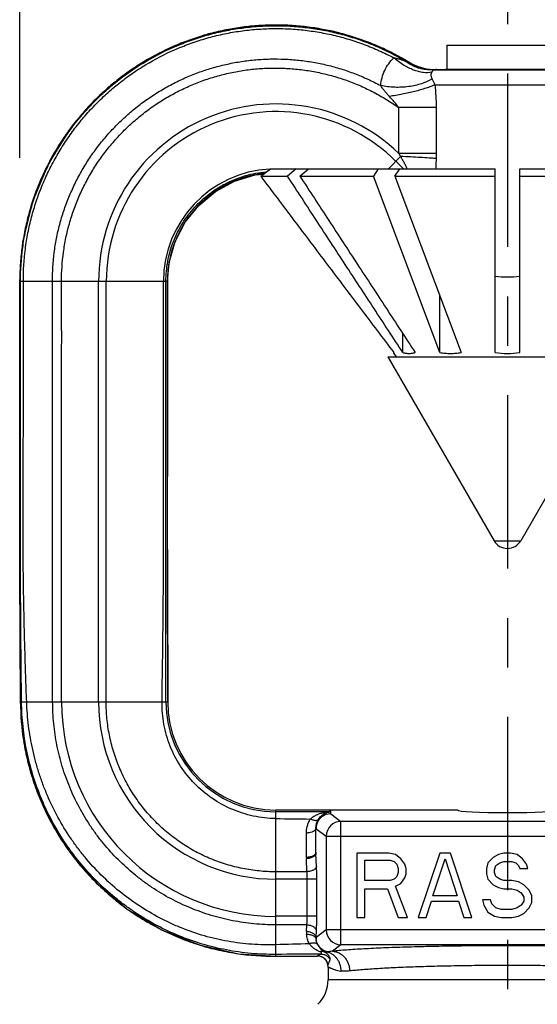
# Model space of a CAD drawing. Units: inches. Extents: x 3.3 to 15.3, y 3.5 to 8.2.
# Drawn here: x 7.7 to 8.8, y 5.2 to 7.1 of the extents above; entities that cross this region are included whole.
import ezdxf

# ---------------------------------------------------------------- set-up
doc = ezdxf.new("R2010")
doc.units = ezdxf.units.IN
doc.header["$LTSCALE"] = 0.935
doc.header["$MEASUREMENT"] = 0
doc.header["$PDMODE"] = 3
doc.header["$PDSIZE"] = 0.3125
doc.linetypes.add('CENTER', pattern=[0.6, 0.375, -0.075, 0.075, -0.075])
doc.layers.get('0').update_dxf_attribs({"linetype": 'CONTINUOUS'})
doc.layers.get('Defpoints').update_dxf_attribs({"linetype": 'CONTINUOUS'})
doc.layers.add('12_COMPONENTS', color=7, linetype='CONTINUOUS')
doc.dimstyles.get("Standard").update_dxf_attribs({"dimtxt": 0.1, "dimasz": 0.1875, "dimexe": 0.1, "dimexo": 0.1, "dimgap": 0.09, "dimtad": 0, "dimtih": 1, "dimtoh": 1, "dimdec": 3, "dimzin": 4, "dimdsep": 46, "dimtxsty": 'Standard', "dimblk": '_FILLED', "dimblk1": '_FILLED', "dimblk2": '_FILLED', "dimcen": 0.09, "dimadec": 3, "dimazin": 1, "dimtol": 1, "dimtp": 0.005, "dimtm": 0.005, "dimtfac": 1, "dimtdec": 3, "dimtofl": 0, "dimtmove": 0, "dimatfit": 3, "dimldrblk": '_FILLED', "dimfxl": 1, "dimtolj": 1, "dimtzin": 4, "dimarcsym": 0})

# ---------------------------------------------------------------- blocks, each defined once
blk = doc.blocks.new('_FILLED')
at = {"color": 0, "linetype": 'ByBlock'}
blk.add_solid([(0, 0), (-1, 0.167), (-1, -0.167)], dxfattribs=at)
blk = doc.blocks.new('*D9')
at = {"color": 0, "lineweight": -2, "transparency": 16777216}
for p, q in [((7.7134, 6.8643), (7.7134, 8.032)), ((9.6883, 6.8658), (9.6883, 8.032)), ((7.8934, 7.932), (8.1027, 7.932)), ((9.5083, 7.932), (9.1827, 7.932))]:
    blk.add_line(p, q, dxfattribs=at)
at = {"layer": 'Defpoints', "color": 0, "transparency": 16777216}
for p in [(9.6883, 7.932), (7.7134, 6.7643), (9.6883, 6.7658)]:
    blk.add_point(p, dxfattribs=at)
at = {"color": 0, "lineweight": -2, "transparency": 16777216, "xscale": 0.18, "yscale": 0.18, "zscale": 0.18, "rotation": 180}
blk.add_blockref('_FILLED', (7.7134, 7.932), dxfattribs=at)
at = {"color": 0, "lineweight": -2, "transparency": 16777216, "xscale": 0.18, "yscale": 0.18, "zscale": 0.18}
blk.add_blockref('_FILLED', (9.6883, 7.932), dxfattribs=at)
at = {"color": 0, "transparency": 16777216, "insert": (8.6427, 7.932), "char_height": 0.15, "attachment_point": 5}
blk.add_mtext('\\A1;2" [50mm]', dxfattribs=at)

msp = doc.modelspace()

# ---------------------------------------------------------------- linework, layer by layer
at = {"linetype": 'CENTER'}
msp.add_line((8.7007, 7.6852), (8.7007, 4.049), dxfattribs=at)
at = {"layer": '12_COMPONENTS', "color": 7, "linetype": 'Continuous'}
for p, q in [((8.5782, 7.0921), (8.5782, 7.044)), ((8.5782, 7.0921), (8.8232, 7.0921)), ((8.495, 7.0592), (8.4991, 7.0574)), ((8.5011, 7.0577), (8.5018, 7.0575)), ((8.549, 7.0422), (8.5557, 7.0428)), ((8.549, 7.0422), (8.8525, 7.0422)), ((8.558, 7.043), (8.559, 7.0431)), ((8.559, 7.0431), (8.5757, 7.044)), ((8.5757, 7.044), (8.8257, 7.044)), ((8.5545, 7.0123), (8.5487, 7.0244)), ((8.5545, 7.0123), (8.847, 7.0123)), ((8.5572, 6.9661), (8.4807, 6.9661)), ((8.4807, 6.8733), (8.4807, 6.9661)), ((8.5572, 6.8733), (8.5572, 6.9661)), ((8.5572, 6.8733), (8.4807, 6.8733)), ((8.4846, 6.8669), (8.4598, 6.8421)), ((8.475, 6.8573), (8.4902, 6.8421)), ((8.2014, 6.827), (8.2214, 6.8421)), ((8.2214, 6.8421), (8.482, 6.8421)), ((8.2731, 6.8421), (8.2558, 6.827)), ((8.2808, 6.827), (8.2981, 6.8421)), ((8.4394, 6.8421), (8.4294, 6.827)), ((8.4727, 6.827), (8.4827, 6.8421)), ((8.4823, 6.8414), (8.482, 6.8421)), ((8.4827, 6.8421), (8.6757, 6.8421)), ((8.6757, 6.4705), (8.6757, 6.8421)), ((8.7257, 6.4705), (8.7257, 6.8421)), ((8.7257, 6.8421), (8.9188, 6.8421)), ((8.1903, 6.8297), (8.2069, 6.8312)), ((8.2014, 6.827), (8.2558, 6.827)), ((8.2808, 6.827), (8.4294, 6.827)), ((8.5641, 6.4705), (8.4294, 6.827)), ((8.4727, 6.827), (8.6757, 6.827)), ((8.4727, 6.827), (8.6074, 6.4705)), ((8.7257, 6.827), (8.9288, 6.827)), ((7.7132, 6.6143), (7.7132, 6.0265)), ((8.0127, 6.6143), (7.7132, 6.6143)), ((7.873, 5.7638), (7.873, 6.6143)), ((7.8884, 5.7638), (7.8885, 6.6143)), ((8.0095, 5.7638), (8.0094, 6.6143)), ((8.0127, 6.0386), (8.0127, 6.6143)), ((8.5641, 6.4705), (8.5641, 6.5849)), ((8.4891, 6.4705), (8.4891, 6.5086)), ((8.4587, 6.4621), (8.6737, 6.0898)), ((8.4587, 6.4621), (8.9427, 6.4621)), ((8.4707, 6.4687), (8.4707, 6.4705)), ((8.4707, 6.4687), (8.4757, 6.4621)), ((8.9427, 6.4621), (8.7278, 6.0898)), ((8.6737, 6.0898), (8.7278, 6.0898)), ((8.013, 5.7638), (8.0127, 6.0386)), ((7.7132, 6.0265), (7.7145, 5.7638)), ((7.7137, 5.9279), (7.7141, 5.8426)), ((7.7141, 5.8426), (7.7146, 5.7638)), ((7.7146, 5.7638), (7.7145, 5.7638)), ((7.7146, 5.7638), (8.013, 5.7638)), ((8.2318, 5.2492), (8.2318, 5.5451)), ((8.2318, 5.5451), (8.5997, 5.5451)), ((8.3398, 5.5417), (8.2318, 5.5417)), ((8.3398, 5.5417), (8.3407, 5.5419)), ((8.3432, 5.5374), (8.3432, 5.5451)), ((8.3432, 5.5374), (8.3637, 5.522)), ((8.3637, 5.2726), (8.3637, 5.522)), ((9.0378, 5.522), (8.3637, 5.522)), ((8.2938, 5.4491), (8.2938, 5.4984)), ((8.3132, 5.5089), (8.3135, 5.5132)), ((8.3132, 5.5075), (8.3338, 5.4921)), ((8.3132, 5.4571), (8.3132, 5.5074)), ((8.3338, 5.4921), (8.3338, 5.3025)), ((8.3338, 5.4921), (9.0677, 5.4921)), ((8.4607, 5.4576), (8.3957, 5.4576)), ((8.3957, 5.4576), (8.3957, 5.3276)), ((8.4743, 5.4548), (8.4607, 5.4576)), ((8.5637, 5.4576), (8.5203, 5.3276)), ((8.5853, 5.4576), (8.5637, 5.4576)), ((8.6287, 5.3276), (8.5853, 5.4576)), ((8.6937, 5.4576), (8.6828, 5.4548)), ((8.7072, 5.4576), (8.6937, 5.4576)), ((8.7207, 5.4548), (8.7072, 5.4576)), ((8.2949, 5.4201), (8.2938, 5.4466)), ((8.3143, 5.4307), (8.3132, 5.4571)), ((8.412, 5.4437), (8.4635, 5.4437)), ((8.412, 5.4022), (8.412, 5.4437)), ((8.4635, 5.4437), (8.4716, 5.441)), ((8.4716, 5.441), (8.477, 5.4354)), ((8.4851, 5.4465), (8.4743, 5.4548)), ((8.4932, 5.4354), (8.4851, 5.4465)), ((8.5501, 5.3718), (8.5745, 5.4465)), ((8.5745, 5.4465), (8.5989, 5.3718)), ((8.6612, 5.4382), (8.6585, 5.4271)), ((8.672, 5.4493), (8.6612, 5.4382)), ((8.6828, 5.4548), (8.672, 5.4493)), ((8.6774, 5.4327), (8.6855, 5.4382)), ((8.6855, 5.4382), (8.6937, 5.441)), ((8.6937, 5.441), (8.7099, 5.441)), ((8.7099, 5.441), (8.718, 5.4382)), ((8.718, 5.4382), (8.7235, 5.4327)), ((8.7316, 5.4465), (8.7207, 5.4548)), ((8.7397, 5.4354), (8.7316, 5.4465)), ((8.2949, 5.4201), (8.2318, 5.4201)), ((8.477, 5.4354), (8.4797, 5.4271)), ((8.4797, 5.4188), (8.477, 5.4105)), ((8.4797, 5.4271), (8.4797, 5.4188)), ((8.496, 5.4271), (8.4932, 5.4354)), ((8.496, 5.4161), (8.496, 5.4271)), ((8.6585, 5.4271), (8.6585, 5.4161)), ((8.6747, 5.4244), (8.6774, 5.4327)), ((8.6747, 5.4188), (8.6747, 5.4244)), ((8.6774, 5.4105), (8.6747, 5.4188)), ((8.7235, 5.4327), (8.7262, 5.4271)), ((8.7262, 5.4271), (8.7424, 5.4271)), ((8.7424, 5.4271), (8.7397, 5.4354)), ((8.2956, 5.405), (8.2318, 5.4051)), ((8.2956, 5.3301), (8.2956, 5.405)), ((8.3148, 5.4049), (8.2956, 5.4049)), ((8.3148, 5.3303), (8.3148, 5.4049)), ((8.4635, 5.4022), (8.412, 5.4022)), ((8.4716, 5.405), (8.4635, 5.4022)), ((8.477, 5.4105), (8.4716, 5.405)), ((8.4851, 5.3967), (8.4932, 5.4078)), ((8.4932, 5.4078), (8.496, 5.4161)), ((8.6585, 5.4161), (8.6612, 5.405)), ((8.6612, 5.405), (8.672, 5.3939)), ((8.6855, 5.405), (8.6774, 5.4105)), ((8.6937, 5.4022), (8.6855, 5.405)), ((8.7099, 5.4022), (8.6937, 5.4022)), ((8.7235, 5.3995), (8.7099, 5.4022)), ((8.7343, 5.3939), (8.7235, 5.3995)), ((8.412, 5.3856), (8.458, 5.3856)), ((8.412, 5.3276), (8.412, 5.3856)), ((8.458, 5.3856), (8.4797, 5.3276)), ((8.4743, 5.3912), (8.4851, 5.3967)), ((8.4987, 5.3276), (8.4743, 5.3912)), ((8.672, 5.3939), (8.6828, 5.3884)), ((8.6828, 5.3884), (8.6937, 5.3856)), ((8.6937, 5.3856), (8.7099, 5.3856)), ((8.7099, 5.3856), (8.7207, 5.3829)), ((8.7207, 5.3829), (8.7289, 5.3773)), ((8.7451, 5.3829), (8.7343, 5.3939)), ((8.7505, 5.3718), (8.7451, 5.3829)), ((8.5366, 5.3276), (8.5474, 5.3607)), ((8.5474, 5.3607), (8.6016, 5.3607)), ((8.5989, 5.3718), (8.5501, 5.3718)), ((8.6016, 5.3607), (8.6124, 5.3276)), ((8.6666, 5.3635), (8.6503, 5.3635)), ((8.6503, 5.3635), (8.653, 5.3524)), ((8.6693, 5.3552), (8.6666, 5.3635)), ((8.7289, 5.3773), (8.7343, 5.369)), ((8.7343, 5.3607), (8.7289, 5.3524)), ((8.7343, 5.369), (8.7343, 5.3607)), ((8.7451, 5.3469), (8.7505, 5.358)), ((8.7505, 5.358), (8.7505, 5.3718)), ((8.653, 5.3524), (8.6612, 5.3386)), ((8.6612, 5.3386), (8.6747, 5.3303)), ((8.6774, 5.3469), (8.6693, 5.3552)), ((8.6882, 5.3441), (8.6774, 5.3469)), ((8.7099, 5.3441), (8.6882, 5.3441)), ((8.7207, 5.3469), (8.7099, 5.3441)), ((8.7289, 5.3524), (8.7207, 5.3469)), ((8.7343, 5.3358), (8.7451, 5.3469)), ((8.2956, 5.3301), (8.2318, 5.3301)), ((8.3148, 5.3303), (8.2956, 5.3303)), ((8.3957, 5.3276), (8.412, 5.3276)), ((8.4797, 5.3276), (8.4987, 5.3276)), ((8.5203, 5.3276), (8.5366, 5.3276)), ((8.6124, 5.3276), (8.6287, 5.3276)), ((8.6747, 5.3303), (8.6882, 5.3276)), ((8.6882, 5.3276), (8.7099, 5.3276)), ((8.7099, 5.3276), (8.7235, 5.3303)), ((8.7235, 5.3303), (8.7343, 5.3358)), ((8.2947, 5.3128), (8.2318, 5.3127)), ((8.294, 5.2994), (8.2946, 5.3128)), ((8.3338, 5.3025), (8.3135, 5.2873)), ((8.3135, 5.2873), (8.3141, 5.3006)), ((9.0677, 5.3025), (8.3338, 5.3025)), ((8.3134, 5.2842), (8.3135, 5.2834)), ((8.3301, 5.2582), (8.3359, 5.2581)), ((8.3637, 5.2726), (8.3463, 5.2595)), ((9.0378, 5.2726), (8.3637, 5.2726)), ((8.2318, 5.2492), (8.3165, 5.2497)), ((8.2318, 5.2491), (8.3165, 5.2496)), ((8.2318, 5.2492), (8.2318, 5.2491)), ((8.3165, 5.2497), (8.3169, 5.2505)), ((8.3249, 5.2479), (8.3255, 5.2477)), ((8.3377, 5.2263), (8.3377, 5.2015)), ((9.0637, 5.2015), (8.3377, 5.2015))]:
    msp.add_line(p, q, dxfattribs=at)
for points in [[(8.5018, 7.0575), (8.4305, 7.0937), (8.3492, 7.1197), (8.2648, 7.1321), (8.1796, 7.1305), (8.0957, 7.1149), (8.0155, 7.0858), (7.9411, 7.0438), (7.8746, 6.9903), (7.8177, 6.9266), (7.7721, 6.8545), (7.739, 6.7761), (7.7192, 6.6936), (7.7132, 6.6143)], [(8.0127, 6.6143), (8.0161, 6.6529), (8.0281, 6.6951), (8.0483, 6.734), (8.0758, 6.7682), (8.1095, 6.7963), (8.1482, 6.817), (8.1903, 6.8297)], [(7.7145, 5.7638), (7.7208, 5.6867), (7.74, 5.6063), (7.7716, 5.5301), (7.8147, 5.4599), (7.8684, 5.3977), (7.931, 5.3448), (8.0011, 5.3026), (8.0768, 5.2722), (8.156, 5.2543), (8.2318, 5.2491)]]:
    msp.add_lwpolyline(points, dxfattribs=at)
for centre, radius, start, end in [((8.2322, 6.6144), 0.5185, 58.76, 61.0635), ((8.5098, 7.0061), 0.0524, 99.5403, 101.7385), ((8.5508, 7.1411), 0.0984, 238.3203, 272.841), ((8.5529, 7.1412), 0.0983, 238.1594, 238.5522), ((8.553, 7.1411), 0.0982, 238.5056, 272.9223), ((8.5537, 7.143), 0.1, 238.6854, 273.0014), ((8.5635, 6.9748), 0.0685, 94.6337, 96.5561), ((8.2321, 6.6143), 0.359, 46.1645, 180.0008), ((8.2321, 6.6143), 0.3435, 45.0001, 180.0008), ((8.1668, 6.6747), 0.3714, 31.1655, 32.3217), ((8.1091, 6.8732), 0.4481, 358.6638, 0.0067), ((8.232, 6.6143), 0.2277, 93.0854, 180.0004), ((8.2321, 6.6143), 0.2197, 98.1725, 112.2883), ((8.2321, 6.6141), 0.2198, 96.343, 98.1682), ((8.2321, 6.614), 0.228, 92.6877, 93.1091), ((8.2321, 6.6143), 0.2197, 113.2841, 123.3873), ((8.232, 6.6144), 0.2195, 112.293, 113.2856), ((8.232, 6.6144), 0.2196, 125.0577, 134.7111), ((8.2321, 6.6142), 0.2198, 123.3909, 125.0602), ((8.232, 6.6144), 0.2196, 135.9422, 180.0046), ((8.2322, 6.6142), 0.2198, 134.7095, 135.946), ((8.2247, 6.6156), 0.5113, 179.1841, 180.1415), ((8.7007, 6.798), 0.1747, 261.7747, 278.2253), ((8.7007, 6.6434), 0.1747, 261.7747, 278.2253), ((8.7007, 6.1054), 0.0312, 210, 330), ((8.2385, 5.7675), 0.5238, 180.3994, 189.182), ((8.2319, 5.7638), 0.4338, 180.0031, 269.9917), ((8.2318, 5.7638), 0.3587, 179.9998, 270.0005), ((8.2317, 5.7639), 0.2222, 180.0189, 270.016), ((8.2318, 5.7638), 0.2188, 180, 270), ((8.6503, 34.3488), 28.8241, 269.16814, 269.30809), ((8.3639, 5.492), 0.0301, 90.2853, 179.7843), ((8.3419, 5.5075), 0.0286, 177.2774, 179.996), ((8.3563, 5.4491), 0.0625, 179.9616, 182.2794), ((8.3483, 5.2968), 0.0544, 177.3134, 183.1833), ((8.3639, 5.3026), 0.0301, 180.2157, 269.7146), ((8.3469, 5.2845), 0.0335, 175.1678, 180.4154), ((8.6523, -7.2327), 12.5122, 91.61476, 91.92612), ((8.3476, 5.2879), 0.0345, 206.8251, 239.5043), ((8.2285, 5.7585), 0.5093, 261.2838, 270.3665), ((8.6296, -33.8547), 39.1097, 90.44864, 90.58282), ((8.3166, 5.2285), 0.0211, 69.5026, 90.2387), ((8.3167, 5.2289), 0.0208, 68.1836, 69.4362), ((8.3167, 5.2288), 0.0208, 66.7117, 69.4627), ((8.3166, 5.2286), 0.0211, 53.6332, 68.1556), ((8.3166, 5.2286), 0.021, 6.9585, 65.0836), ((8.3167, 5.2287), 0.021, 6.7671, 53.6366), ((8.2976, 5.2263), 0.0402, 0.0032, 6.9494), ((8.2677, 5.2015), 0.07, 315, 0)]:
    msp.add_arc(centre, radius, start, end, dxfattribs=at)
msp.add_ellipse((8.7007, 5.5451), major_axis=(0.101, 0), ratio=0.052408, start_param=3.141593, end_param=6.283185, dxfattribs=at)
for points, knots in [([(8.4831, 7.0682), (8.4733, 7.0736), (8.4535, 7.0837), (8.4229, 7.097), (8.3914, 7.1082), (8.3486, 7.1205), (8.3047, 7.1287), (8.2604, 7.1325), (8.227, 7.1333), (8.1936, 7.1319), (8.1604, 7.1284), (8.1275, 7.1227), (8.095, 7.1149), (8.0631, 7.105), (8.0215, 7.0892), (7.9815, 7.0694), (7.9438, 7.0458), (7.9166, 7.0264), (7.8907, 7.0052), (7.8663, 6.9825), (7.8434, 6.9582), (7.822, 6.9325), (7.8024, 6.9055), (7.7845, 6.8772), (7.7685, 6.8479), (7.7544, 6.8177), (7.7423, 6.7865), (7.7323, 6.7547), (7.7243, 6.7223), (7.7184, 6.6894), (7.7147, 6.6562), (7.7136, 6.634), (7.7135, 6.6229)], [0, 0, 0, 0, 0.03125, 0.062504, 0.093755, 0.125005, 0.187481, 0.218735, 0.24999, 0.281244, 0.312499, 0.343753, 0.375008, 0.406262, 0.437517, 0.499994, 0.531248, 0.562503, 0.593757, 0.625011, 0.656266, 0.68752, 0.718774, 0.750028, 0.781281, 0.812533, 0.843784, 0.875032, 0.906277, 0.93752, 0.968763, 1, 1, 1, 1]), ([(7.715, 6.6143), (7.7149, 6.6371), (7.7172, 6.6713), (7.7246, 6.7162), (7.7325, 6.7495), (7.7425, 6.7821), (7.7546, 6.8141), (7.7689, 6.8451), (7.7852, 6.8752), (7.8034, 6.9041), (7.8234, 6.9318), (7.8453, 6.9581), (7.8688, 6.9828), (7.8939, 7.006), (7.9293, 7.0346), (7.9771, 7.0659), (8.0285, 7.0907), (8.0713, 7.1063), (8.1041, 7.1159), (8.1375, 7.1232), (8.1712, 7.1284), (8.2053, 7.1313), (8.2395, 7.1319), (8.2736, 7.1303), (8.3075, 7.1264), (8.3412, 7.1204), (8.3743, 7.1121), (8.4068, 7.1016), (8.4386, 7.089), (8.4695, 7.0743), (8.4894, 7.0632), (8.4991, 7.0574)], [0, 0, 0, 0, 0.062471, 0.093731, 0.124983, 0.156235, 0.187488, 0.218743, 0.249996, 0.28125, 0.312503, 0.343756, 0.37501, 0.406263, 0.437517, 0.49999, 0.562464, 0.593718, 0.624972, 0.656227, 0.687481, 0.718735, 0.749988, 0.781241, 0.812495, 0.843748, 0.874998, 0.906248, 0.937502, 0.96876, 1, 1, 1, 1]), ([(7.7207, 6.6143), (7.7206, 6.6362), (7.7227, 6.6691), (7.7297, 6.7124), (7.737, 6.7445), (7.7464, 6.776), (7.7578, 6.8068), (7.7712, 6.8369), (7.7865, 6.866), (7.8036, 6.8941), (7.8225, 6.921), (7.843, 6.9467), (7.8652, 6.971), (7.8888, 6.9939), (7.9139, 7.0151), (7.9403, 7.0348), (7.9771, 7.0586), (8.0161, 7.0789), (8.0568, 7.0952), (8.088, 7.1055), (8.1198, 7.1138), (8.1522, 7.1199), (8.1848, 7.124), (8.2176, 7.126), (8.2505, 7.1259), (8.2833, 7.1237), (8.3159, 7.1193), (8.3482, 7.1129), (8.3799, 7.1044), (8.4111, 7.0939), (8.4415, 7.0814), (8.4612, 7.0718), (8.4709, 7.0667)], [0, 0, 0, 0, 0.06247, 0.093728, 0.12498, 0.15623, 0.187482, 0.218735, 0.249987, 0.28124, 0.312492, 0.343744, 0.374996, 0.406248, 0.4375, 0.468752, 0.500005, 0.562478, 0.593731, 0.624983, 0.656236, 0.687489, 0.718742, 0.749994, 0.781246, 0.812499, 0.843751, 0.875, 0.906249, 0.937503, 0.96876, 1, 1, 1, 1]), ([(7.7796, 6.6143), (7.7795, 6.6337), (7.7813, 6.6628), (7.7875, 6.7011), (7.794, 6.7295), (7.8023, 6.7573), (7.8125, 6.7846), (7.8244, 6.8111), (7.838, 6.8369), (7.8532, 6.8616), (7.87, 6.8854), (7.8883, 6.908), (7.908, 6.9294), (7.929, 6.9495), (7.9513, 6.9682), (7.9748, 6.9854), (7.9993, 7.0011), (8.0248, 7.0152), (8.0511, 7.0276), (8.0781, 7.0383), (8.1058, 7.0472), (8.134, 7.0543), (8.1626, 7.0596), (8.1915, 7.063), (8.2206, 7.0646), (8.2497, 7.0643), (8.2787, 7.0621), (8.3075, 7.0581), (8.336, 7.0522), (8.364, 7.0445), (8.3915, 7.035), (8.4183, 7.0237), (8.4357, 7.015), (8.4442, 7.0104)], [0, 0, 0, 0, 0.062464, 0.093724, 0.124975, 0.156224, 0.187475, 0.218727, 0.249978, 0.281229, 0.31248, 0.343731, 0.374983, 0.406234, 0.437485, 0.468737, 0.499988, 0.53124, 0.562492, 0.593744, 0.624996, 0.656248, 0.6875, 0.718752, 0.750004, 0.781255, 0.812507, 0.843757, 0.875005, 0.906253, 0.937508, 0.968764, 1, 1, 1, 1]), ([(8.4442, 7.0104), (8.4448, 7.0158), (8.4466, 7.0263), (8.452, 7.0413), (8.46, 7.0551), (8.4671, 7.0631), (8.4709, 7.0667)], [0, 0, 0, 0, 0.252525, 0.501303, 0.74938, 1, 1, 1, 1]), ([(8.5478, 7.0374), (8.5421, 7.0362), (8.5345, 7.0362), (8.5255, 7.0376), (8.5189, 7.0391), (8.5105, 7.0418), (8.5004, 7.0463), (8.4903, 7.052), (8.4804, 7.0588), (8.474, 7.064), (8.4709, 7.0667)], [0, 0, 0, 0, 0.206629, 0.263192, 0.321704, 0.444458, 0.57459, 0.711364, 0.853721, 1, 1, 1, 1]), ([(8.4709, 7.0667), (8.472, 7.0666), (8.4741, 7.0662), (8.4772, 7.0655), (8.4803, 7.0647), (8.4843, 7.0635), (8.4893, 7.0617), (8.4931, 7.0601), (8.495, 7.0592)], [0, 0, 0, 0, 0.126451, 0.252529, 0.378227, 0.503586, 0.753117, 1, 1, 1, 1]), ([(8.549, 7.0422), (8.5443, 7.042), (8.5371, 7.0423), (8.5278, 7.044), (8.5208, 7.0459), (8.514, 7.0483), (8.5052, 7.0524), (8.4989, 7.0563), (8.495, 7.0592)], [0, 0, 0, 0, 0.246122, 0.369943, 0.494295, 0.619385, 0.7454, 1, 1, 1, 1]), ([(7.798, 6.6143), (7.798, 6.634), (7.7999, 6.6636), (7.8066, 6.7025), (7.8136, 6.7312), (7.8226, 6.7594), (7.8335, 6.7868), (7.8462, 6.8135), (7.8608, 6.8392), (7.8771, 6.8639), (7.8951, 6.8874), (7.9146, 6.9096), (7.9355, 6.9305), (7.9579, 6.9498), (7.9815, 6.9676), (8.0063, 6.9838), (8.0321, 6.9982), (8.0588, 7.0108), (8.0863, 7.0216), (8.1146, 7.0305), (8.1433, 7.0374), (8.1724, 7.0424), (8.2019, 7.0453), (8.2314, 7.0463), (8.261, 7.0452), (8.2904, 7.0421), (8.3195, 7.037), (8.3482, 7.0299), (8.3764, 7.0209), (8.4038, 7.01), (8.4305, 6.9972), (8.4562, 6.9826), (8.4727, 6.9718), (8.4807, 6.9661)], [0, 0, 0, 0, 0.062461, 0.093722, 0.124974, 0.156223, 0.187473, 0.218726, 0.249978, 0.281229, 0.312481, 0.343733, 0.374984, 0.406236, 0.437488, 0.46874, 0.499993, 0.531245, 0.562497, 0.59375, 0.625003, 0.656255, 0.687508, 0.718759, 0.750011, 0.781262, 0.812514, 0.843764, 0.875011, 0.906258, 0.937511, 0.968766, 1, 1, 1, 1]), ([(8.5487, 7.0244), (8.5481, 7.0254), (8.5473, 7.0271), (8.5467, 7.0294), (8.5464, 7.0311), (8.5463, 7.0328), (8.5465, 7.0344), (8.547, 7.0359), (8.5475, 7.0369), (8.5478, 7.0374)], [0, 0, 0, 0, 0.271443, 0.399414, 0.52281, 0.642625, 0.760427, 0.878437, 1, 1, 1, 1]), ([(8.5478, 7.0374), (8.548, 7.0377), (8.5484, 7.0382), (8.5489, 7.0391), (8.5494, 7.0399), (8.5497, 7.0405), (8.5498, 7.0409), (8.5499, 7.0412), (8.5499, 7.0415), (8.5499, 7.0417), (8.5497, 7.0419), (8.5496, 7.042), (8.5493, 7.0422), (8.5491, 7.0422), (8.549, 7.0422)], [0, 0, 0, 0, 0.179397, 0.327304, 0.544509, 0.622903, 0.685672, 0.73569, 0.775715, 0.835962, 0.86155, 0.886632, 0.940051, 1, 1, 1, 1]), ([(8.5487, 7.0244), (8.5454, 7.0223), (8.5384, 7.0185), (8.5268, 7.014), (8.5142, 7.0105), (8.5008, 7.0081), (8.4868, 7.0069), (8.4725, 7.0068), (8.4582, 7.008), (8.4489, 7.0095), (8.4442, 7.0104)], [0, 0, 0, 0, 0.107432, 0.222666, 0.344477, 0.471539, 0.602371, 0.735326, 0.868603, 1, 1, 1, 1]), ([(8.5545, 7.0123), (8.5531, 7.0116), (8.5502, 7.0104), (8.5441, 7.008), (8.5357, 7.005), (8.5248, 7.0016), (8.5131, 6.9984), (8.5007, 6.9955), (8.4879, 6.9928), (8.4749, 6.9905), (8.4662, 6.9892), (8.4619, 6.9886)], [0, 0, 0, 0, 0.047258, 0.097697, 0.207186, 0.326581, 0.453918, 0.58717, 0.724187, 0.862686, 1, 1, 1, 1]), ([(8.5572, 6.9661), (8.5572, 6.9738), (8.5567, 6.9892), (8.5554, 7.0046), (8.5545, 7.0123)], [0, 0, 0, 0, 0.501272, 1, 1, 1, 1]), ([(8.4619, 6.9886), (8.461, 6.9895), (8.4594, 6.9912), (8.4571, 6.9939), (8.4547, 6.9965), (8.4524, 6.9993), (8.4506, 7.0015), (8.4492, 7.0034), (8.4478, 7.0053), (8.4461, 7.0076), (8.4449, 7.0095), (8.4442, 7.0104)], [0, 0, 0, 0, 0.127006, 0.253813, 0.380367, 0.506522, 0.63192, 0.694231, 0.756233, 0.879093, 1, 1, 1, 1]), ([(8.4807, 6.9661), (8.4778, 6.97), (8.4717, 6.9777), (8.4652, 6.985), (8.4619, 6.9886)], [0, 0, 0, 0, 0.500371, 1, 1, 1, 1]), ([(8.5571, 6.8628), (8.5547, 6.863), (8.5498, 6.8634), (8.539, 6.8642), (8.524, 6.8651), (8.5048, 6.8661), (8.4915, 6.8667), (8.4846, 6.8669)], [0, 0, 0, 0, 0.097695, 0.205885, 0.448365, 0.71701, 1, 1, 1, 1]), ([(8.4981, 6.8421), (8.4971, 6.8442), (8.495, 6.8484), (8.4917, 6.8547), (8.4882, 6.8608), (8.4858, 6.8649), (8.4846, 6.8669)], [0, 0, 0, 0, 0.249244, 0.499225, 0.749561, 1, 1, 1, 1]), ([(8.5561, 6.842), (8.5562, 6.8438), (8.5567, 6.8507), (8.557, 6.8576), (8.5571, 6.8628)], [0, 0, 0, 0, 0.249622, 1, 1, 1, 1]), ([(8.0094, 6.6143), (8.0094, 6.628), (8.0113, 6.6487), (8.0176, 6.6754), (8.0242, 6.695), (8.0325, 6.7138), (8.0426, 6.7318), (8.0542, 6.7488), (8.0674, 6.7647), (8.082, 6.7792), (8.0979, 6.7924), (8.1121, 6.8021), (8.1239, 6.809), (8.1361, 6.8154), (8.1518, 6.8223), (8.1714, 6.8288), (8.1914, 6.8335), (8.205, 6.8354), (8.2119, 6.836)], [0, 0, 0, 0, 0.124877, 0.187397, 0.249897, 0.3124, 0.374909, 0.437418, 0.499925, 0.562432, 0.62494, 0.687447, 0.718709, 0.749971, 0.812478, 0.874985, 0.937493, 1, 1, 1, 1]), ([(8.2014, 6.827), (8.2238, 6.7973), (8.2687, 6.7378), (8.3247, 6.6635), (8.3696, 6.6041), (8.4145, 6.5447), (8.4483, 6.5002), (8.4707, 6.4705)], [0, 0, 0, 0, 0.25, 0.5, 0.625, 0.75, 1, 1, 1, 1]), ([(8.4891, 6.4705), (8.4696, 6.5002), (8.4307, 6.5595), (8.3723, 6.6487), (8.314, 6.7378), (8.2752, 6.7973), (8.2558, 6.827)], [0, 0, 0, 0, 0.249971, 0.499968, 0.74998, 1, 1, 1, 1]), ([(8.2808, 6.827), (8.3002, 6.7973), (8.339, 6.7378), (8.3973, 6.6487), (8.4557, 6.5595), (8.4946, 6.5002), (8.5141, 6.4705)], [0, 0, 0, 0, 0.25002, 0.500032, 0.750029, 1, 1, 1, 1]), ([(7.7134, 6.6143), (7.7136, 6.5571), (7.7136, 6.4713), (7.7135, 6.3569), (7.7134, 6.2711), (7.7133, 6.1853), (7.7133, 6.0995), (7.7134, 6.0137), (7.7136, 5.9565), (7.7137, 5.9279)], [0, 0, 0, 0, 0.25, 0.375001, 0.500001, 0.625001, 0.750001, 0.875001, 1, 1, 1, 1]), ([(7.7149, 6.0385), (7.7148, 6.0865), (7.7147, 6.1824), (7.715, 6.3264), (7.7151, 6.4703), (7.7151, 6.5663), (7.715, 6.6143)], [0, 0, 0, 0, 0.250069, 0.49998, 0.749878, 1, 1, 1, 1]), ([(7.7274, 5.7638), (7.7267, 5.7814), (7.7255, 5.8168), (7.7238, 5.8699), (7.7224, 5.9231), (7.7215, 5.9675), (7.7209, 6.003), (7.7205, 6.0385), (7.7201, 6.0828), (7.72, 6.136), (7.7201, 6.1892), (7.7204, 6.2423), (7.7206, 6.2866), (7.7207, 6.322), (7.7208, 6.3574), (7.7209, 6.4016), (7.7209, 6.4548), (7.7209, 6.5257), (7.7208, 6.5789), (7.7207, 6.6143)], [0, 0, 0, 0, 0.062261, 0.124723, 0.187312, 0.249959, 0.281283, 0.312594, 0.375169, 0.437692, 0.500175, 0.56263, 0.625068, 0.656284, 0.687499, 0.749937, 0.812393, 0.87488, 1, 1, 1, 1]), ([(7.78, 5.7638), (7.7799, 5.7992), (7.7798, 5.87), (7.7796, 5.9764), (7.7795, 6.0828), (7.7795, 6.1714), (7.7795, 6.2423), (7.7795, 6.2954), (7.7796, 6.3485), (7.7798, 6.4194), (7.7799, 6.508), (7.7797, 6.5789), (7.7796, 6.6143)], [0, 0, 0, 0, 0.124814, 0.249935, 0.375058, 0.50007, 0.562548, 0.625015, 0.687478, 0.749942, 0.874914, 1, 1, 1, 1]), ([(7.7981, 5.7638), (7.7981, 5.7992), (7.7981, 5.87), (7.7981, 5.9586), (7.798, 6.0296), (7.798, 6.1005), (7.798, 6.1714), (7.798, 6.2423), (7.798, 6.2954), (7.7981, 6.3485), (7.7982, 6.4194), (7.7983, 6.508), (7.7982, 6.5789), (7.798, 6.6143)], [0, 0, 0, 0, 0.124819, 0.249936, 0.312511, 0.375056, 0.500068, 0.562547, 0.625015, 0.687478, 0.749943, 0.874915, 1, 1, 1, 1]), ([(8.0015, 5.7638), (8.002, 5.7992), (8.0028, 5.8523), (8.0036, 5.9231), (8.0041, 5.9764), (8.0044, 6.0296), (8.0045, 6.0828), (8.0046, 6.136), (8.0045, 6.1891), (8.0044, 6.2423), (8.0043, 6.2954), (8.0043, 6.3485), (8.0043, 6.4017), (8.0043, 6.4548), (8.0043, 6.5257), (8.0043, 6.5789), (8.0043, 6.6143)], [0, 0, 0, 0, 0.124778, 0.187334, 0.249934, 0.312527, 0.37508, 0.437597, 0.500087, 0.56256, 0.625023, 0.687486, 0.749956, 0.812438, 0.874936, 1, 1, 1, 1]), ([(8.0124, 6.6143), (8.0124, 6.5789), (8.0125, 6.508), (8.0125, 6.4194), (8.0125, 6.3485), (8.0124, 6.2954), (8.0123, 6.2422), (8.0121, 6.1891), (8.012, 6.1448), (8.0121, 6.1093), (8.0122, 6.0739), (8.0123, 6.0385), (8.0125, 6.003), (8.0127, 5.9676), (8.0128, 5.9233), (8.0129, 5.8701), (8.013, 5.817), (8.013, 5.7815), (8.013, 5.7638)], [0, 0, 0, 0, 0.125, 0.25, 0.312501, 0.375001, 0.437501, 0.500001, 0.562501, 0.593751, 0.625001, 0.687501, 0.718751, 0.75, 0.8125, 0.875, 0.9375, 1, 1, 1, 1]), ([(8.4891, 6.4705), (8.4911, 6.4699), (8.4942, 6.4692), (8.4984, 6.4688), (8.5016, 6.4687), (8.5047, 6.4688), (8.5089, 6.4692), (8.512, 6.4699), (8.5141, 6.4705)], [0, 0, 0, 0, 0.251787, 0.37614, 0.5, 0.62386, 0.748213, 1, 1, 1, 1]), ([(8.5641, 6.4705), (8.5677, 6.4699), (8.5749, 6.469), (8.5857, 6.4685), (8.5966, 6.469), (8.6038, 6.4699), (8.6074, 6.4705)], [0, 0, 0, 0, 0.250204, 0.5, 0.749796, 1, 1, 1, 1]), ([(7.717, 5.7638), (7.7165, 5.8095), (7.7158, 5.8782), (7.7152, 5.9697), (7.715, 6.0156), (7.7149, 6.0385)], [0, 0, 0, 0, 0.499575, 0.749783, 1, 1, 1, 1]), ([(8.2318, 5.253), (8.2151, 5.2528), (8.1899, 5.2538), (8.1566, 5.2577), (8.1235, 5.2632), (8.0827, 5.2732), (8.0431, 5.2872), (8.0124, 5.3007), (7.9823, 5.3157), (7.9534, 5.333), (7.9259, 5.3523), (7.8994, 5.3729), (7.8683, 5.4011), (7.84, 5.4322), (7.8193, 5.4587), (7.7999, 5.4861), (7.7782, 5.5221), (7.7566, 5.5677), (7.7394, 5.6151), (7.729, 5.6557), (7.723, 5.6887), (7.7187, 5.722), (7.7172, 5.7471), (7.717, 5.7638)], [0, 0, 0, 0, 0.06236, 0.093595, 0.124838, 0.187322, 0.249836, 0.281112, 0.312391, 0.374935, 0.406219, 0.437503, 0.500055, 0.562606, 0.593889, 0.625172, 0.687713, 0.750243, 0.812748, 0.875217, 0.90645, 0.937672, 1, 1, 1, 1]), ([(8.2318, 5.2725), (8.2156, 5.272), (8.1912, 5.2725), (8.1589, 5.2756), (8.1267, 5.2805), (8.087, 5.2897), (8.0484, 5.303), (8.0184, 5.3159), (7.9892, 5.3303), (7.954, 5.3511), (7.9145, 5.3801), (7.878, 5.4128), (7.8504, 5.443), (7.8302, 5.4686), (7.8113, 5.4952), (7.79, 5.5301), (7.7723, 5.5668), (7.7601, 5.5971), (7.7522, 5.6202), (7.7452, 5.6436), (7.7394, 5.6673), (7.7347, 5.6913), (7.7299, 5.7233), (7.728, 5.7476), (7.7274, 5.7638)], [0, 0, 0, 0, 0.062223, 0.093422, 0.124644, 0.18712, 0.249662, 0.280959, 0.312263, 0.374864, 0.437475, 0.500092, 0.562707, 0.594022, 0.625333, 0.687926, 0.750493, 0.781768, 0.813025, 0.844265, 0.875485, 0.906683, 0.93785, 1, 1, 1, 1]), ([(8.2318, 5.3127), (8.2171, 5.3127), (8.1949, 5.3137), (8.1657, 5.3173), (8.1366, 5.3223), (8.1007, 5.3313), (8.0589, 5.3462), (8.0187, 5.3651), (7.9869, 5.3841), (7.9628, 5.4012), (7.9394, 5.4194), (7.912, 5.4442), (7.8871, 5.4716), (7.8689, 5.495), (7.8519, 5.5191), (7.8328, 5.5509), (7.8139, 5.591), (7.7989, 5.6328), (7.7899, 5.6686), (7.7848, 5.6977), (7.7812, 5.727), (7.78, 5.7491), (7.78, 5.7638)], [0, 0, 0, 0, 0.062335, 0.093562, 0.124799, 0.18728, 0.249799, 0.312345, 0.374905, 0.406198, 0.437492, 0.500064, 0.562634, 0.593927, 0.625218, 0.687773, 0.750311, 0.812816, 0.875275, 0.906499, 0.937709, 1, 1, 1, 1]), ([(8.2318, 5.4201), (8.2206, 5.4201), (8.1981, 5.4212), (8.1647, 5.4262), (8.1374, 5.433), (8.1161, 5.4401), (8.1003, 5.4462), (8.0849, 5.453), (8.0698, 5.4606), (8.0551, 5.4689), (8.0361, 5.481), (8.0135, 5.4978), (7.9885, 5.5205), (7.9658, 5.5455), (7.949, 5.5682), (7.937, 5.5872), (7.9287, 5.6019), (7.9211, 5.617), (7.9143, 5.6324), (7.9082, 5.6481), (7.9012, 5.6695), (7.8944, 5.6968), (7.8894, 5.7301), (7.8884, 5.7526), (7.8884, 5.7638)], [0, 0, 0, 0, 0.062369, 0.124834, 0.187316, 0.218575, 0.249841, 0.281115, 0.312394, 0.343677, 0.374961, 0.437516, 0.500075, 0.562631, 0.625181, 0.656462, 0.687739, 0.719012, 0.750279, 0.781537, 0.812786, 0.875243, 0.937675, 1, 1, 1, 1]), ([(8.2318, 5.5278), (8.2165, 5.528), (8.186, 5.5315), (8.1421, 5.5454), (8.1018, 5.5675), (8.0666, 5.5971), (8.0378, 5.633), (8.0166, 5.6738), (8.0038, 5.718), (8.0012, 5.7486), (8.0015, 5.7638)], [0, 0, 0, 0, 0.125088, 0.250135, 0.375147, 0.500134, 0.625103, 0.750065, 0.875028, 1, 1, 1, 1]), ([(7.7213, 5.6839), (7.7235, 5.6705), (7.7289, 5.644), (7.74, 5.6049), (7.7541, 5.5668), (7.7711, 5.53), (7.791, 5.4946), (7.8135, 5.4608), (7.8387, 5.4289), (7.8663, 5.3991), (7.8961, 5.3715), (7.928, 5.3464), (7.9618, 5.3239), (7.9972, 5.3041), (8.0341, 5.2871), (8.0723, 5.2732), (8.1114, 5.2623), (8.138, 5.2571), (8.1514, 5.2551)], [0, 0, 0, 0, 0.062504, 0.124995, 0.187493, 0.249993, 0.312492, 0.37499, 0.437489, 0.499988, 0.562487, 0.624985, 0.687483, 0.749983, 0.812485, 0.874986, 0.937486, 1, 1, 1, 1]), ([(8.3022, 5.5269), (8.3035, 5.5282), (8.3062, 5.5306), (8.3099, 5.533), (8.3131, 5.5347), (8.3155, 5.5358), (8.3179, 5.5368), (8.3204, 5.5377), (8.3229, 5.5385), (8.3254, 5.5392), (8.3279, 5.5398), (8.3304, 5.5403), (8.3329, 5.5408), (8.3349, 5.5411), (8.3365, 5.5413), (8.3377, 5.5415), (8.3386, 5.5416), (8.3393, 5.5416), (8.3396, 5.5417), (8.3398, 5.5417)], [0, 0, 0, 0, 0.131509, 0.261618, 0.326382, 0.391028, 0.455556, 0.519743, 0.583481, 0.646503, 0.708758, 0.77033, 0.831164, 0.891007, 0.920377, 0.949103, 0.976527, 0.989144, 1, 1, 1, 1]), ([(8.3432, 5.5374), (8.3413, 5.5374), (8.3375, 5.537), (8.332, 5.5354), (8.3269, 5.5328), (8.3224, 5.5292), (8.3187, 5.5249), (8.3158, 5.5199), (8.3139, 5.5145), (8.3134, 5.5107), (8.3133, 5.5088)], [0, 0, 0, 0, 0.124879, 0.250038, 0.375064, 0.500078, 0.625078, 0.750035, 0.87508, 1, 1, 1, 1]), ([(8.3181, 5.5261), (8.319, 5.5275), (8.3208, 5.5301), (8.3235, 5.5329), (8.3258, 5.5348), (8.3274, 5.536), (8.3291, 5.5371), (8.3308, 5.5381), (8.3325, 5.539), (8.3339, 5.5396), (8.335, 5.54), (8.3359, 5.5403), (8.3367, 5.5406), (8.3375, 5.5408), (8.3383, 5.541), (8.3391, 5.5412), (8.3397, 5.5414), (8.3402, 5.5415), (8.3405, 5.5416), (8.3408, 5.5416), (8.3409, 5.5417), (8.3411, 5.5417), (8.3412, 5.5417), (8.3412, 5.5417), (8.3413, 5.5418), (8.3413, 5.5418), (8.3413, 5.5418), (8.3413, 5.5418), (8.3413, 5.5418), (8.3413, 5.5418), (8.3413, 5.5418), (8.3413, 5.5419), (8.3412, 5.5419), (8.3411, 5.5419), (8.341, 5.5419), (8.3409, 5.5419), (8.3408, 5.5419), (8.3407, 5.5419)], [0, 0, 0, 0, 0.166995, 0.321454, 0.394685, 0.465405, 0.533669, 0.599598, 0.663329, 0.725114, 0.75533, 0.785091, 0.814371, 0.843123, 0.871249, 0.898558, 0.924638, 0.936964, 0.948557, 0.959078, 0.963782, 0.968004, 0.971635, 0.974547, 0.976628, 0.977359, 0.977903, 0.978307, 0.97868, 0.97915, 0.979786, 0.981638, 0.984259, 0.987524, 0.991294, 0.995475, 1, 1, 1, 1]), ([(8.3407, 5.5419), (8.3408, 5.5422), (8.341, 5.5426), (8.3413, 5.5431), (8.3415, 5.5435), (8.3417, 5.5439), (8.342, 5.5442), (8.3422, 5.5445), (8.3423, 5.5446), (8.3425, 5.5448), (8.3426, 5.5448), (8.3427, 5.5449), (8.3428, 5.545), (8.3429, 5.545), (8.3431, 5.545), (8.3432, 5.545), (8.3432, 5.5451)], [0, 0, 0, 0, 0.204472, 0.308897, 0.415439, 0.525287, 0.640826, 0.70237, 0.768778, 0.80528, 0.845938, 0.868786, 0.895645, 0.926697, 0.956041, 1, 1, 1, 1]), ([(8.2938, 5.4984), (8.2938, 5.5008), (8.2941, 5.5058), (8.2957, 5.5131), (8.2982, 5.5202), (8.3006, 5.5247), (8.3019, 5.5269)], [0, 0, 0, 0, 0.245403, 0.493206, 0.744426, 1, 1, 1, 1]), ([(8.3022, 5.5269), (8.3031, 5.5265), (8.3048, 5.5258), (8.3074, 5.5249), (8.3098, 5.5244), (8.3121, 5.5241), (8.314, 5.5242), (8.3157, 5.5245), (8.3169, 5.525), (8.3177, 5.5256), (8.318, 5.5259), (8.3181, 5.5261)], [0, 0, 0, 0, 0.171669, 0.332753, 0.480945, 0.614301, 0.7314, 0.832756, 0.92082, 0.961214, 1, 1, 1, 1]), ([(8.3135, 5.5132), (8.3138, 5.5154), (8.3149, 5.5199), (8.3169, 5.5241), (8.3181, 5.5261)], [0, 0, 0, 0, 0.4879, 1, 1, 1, 1]), ([(8.3118, 5.505), (8.3114, 5.5045), (8.3105, 5.5036), (8.3089, 5.5024), (8.3069, 5.5013), (8.3038, 5.5), (8.3004, 5.4991), (8.2967, 5.4986), (8.2948, 5.4984), (8.2938, 5.4984)], [0, 0, 0, 0, 0.093354, 0.19683, 0.310664, 0.434395, 0.706667, 0.851969, 1, 1, 1, 1]), ([(8.3132, 5.5089), (8.3132, 5.5085), (8.3132, 5.5079), (8.3128, 5.5065), (8.3122, 5.5056), (8.3118, 5.505)], [0, 0, 0, 0, 0.235427, 0.477703, 1, 1, 1, 1]), ([(8.3132, 5.4596), (8.3132, 5.4593), (8.3132, 5.4586), (8.3128, 5.4573), (8.312, 5.456), (8.311, 5.4548), (8.3096, 5.4536), (8.3076, 5.4523), (8.3046, 5.451), (8.3013, 5.45), (8.2976, 5.4494), (8.2951, 5.4492), (8.2938, 5.4491)], [0, 0, 0, 0, 0.04117, 0.083541, 0.174893, 0.225379, 0.279496, 0.398973, 0.533268, 0.680474, 0.837606, 1, 1, 1, 1]), ([(8.3132, 5.4571), (8.3132, 5.4567), (8.3131, 5.4561), (8.3126, 5.4548), (8.3117, 5.4536), (8.3106, 5.4524), (8.3092, 5.4513), (8.3072, 5.45), (8.3043, 5.4487), (8.301, 5.4477), (8.2975, 5.4469), (8.2951, 5.4467), (8.2938, 5.4466)], [0, 0, 0, 0, 0.041142, 0.084132, 0.177852, 0.229622, 0.284895, 0.405946, 0.54045, 0.686426, 0.841028, 1, 1, 1, 1]), ([(8.3143, 5.4307), (8.3143, 5.4303), (8.3141, 5.4297), (8.3136, 5.4284), (8.3128, 5.4272), (8.3117, 5.426), (8.3103, 5.4249), (8.3082, 5.4236), (8.3054, 5.4223), (8.3021, 5.4213), (8.2986, 5.4205), (8.2961, 5.4203), (8.2949, 5.4202)], [0, 0, 0, 0, 0.04113, 0.084111, 0.177821, 0.22959, 0.284865, 0.405925, 0.540444, 0.686432, 0.841039, 1, 1, 1, 1]), ([(8.2956, 5.405), (8.2956, 5.4064), (8.2956, 5.4086), (8.2955, 5.4119), (8.2953, 5.4147), (8.2951, 5.4174), (8.295, 5.4192), (8.2949, 5.4201)], [0, 0, 0, 0, 0.261278, 0.454533, 0.643216, 0.825497, 1, 1, 1, 1]), ([(8.3148, 5.4049), (8.3148, 5.4094), (8.3147, 5.4179), (8.3145, 5.4265), (8.3143, 5.4307)], [0, 0, 0, 0, 0.51803, 1, 1, 1, 1]), ([(8.2947, 5.3128), (8.2947, 5.3135), (8.2949, 5.3148), (8.2951, 5.3171), (8.2953, 5.32), (8.2955, 5.3233), (8.2956, 5.3266), (8.2956, 5.3289), (8.2956, 5.3301)], [0, 0, 0, 0, 0.111907, 0.228695, 0.412088, 0.603577, 0.800477, 1, 1, 1, 1]), ([(8.3141, 5.3006), (8.3143, 5.3028), (8.3145, 5.3075), (8.3147, 5.3174), (8.3148, 5.3251), (8.3148, 5.3303)], [0, 0, 0, 0, 0.228365, 0.474978, 1, 1, 1, 1]), ([(8.3135, 5.2873), (8.3134, 5.288), (8.313, 5.2896), (8.3117, 5.2917), (8.3099, 5.2937), (8.3074, 5.2954), (8.3045, 5.2969), (8.3013, 5.2981), (8.2977, 5.2989), (8.2953, 5.2993), (8.294, 5.2994)], [0, 0, 0, 0, 0.09155, 0.190934, 0.300857, 0.422351, 0.555036, 0.697354, 0.84692, 1, 1, 1, 1]), ([(8.3141, 5.3006), (8.3141, 5.3013), (8.3137, 5.3029), (8.3124, 5.305), (8.3105, 5.307), (8.3081, 5.3087), (8.3052, 5.3102), (8.3019, 5.3114), (8.2983, 5.3122), (8.2959, 5.3125), (8.2946, 5.3126)], [0, 0, 0, 0, 0.091507, 0.190865, 0.300785, 0.422295, 0.555005, 0.697349, 0.846929, 1, 1, 1, 1]), ([(8.294, 5.2938), (8.2952, 5.2938), (8.2976, 5.2937), (8.301, 5.2932), (8.3042, 5.2924), (8.307, 5.2913), (8.3094, 5.2899), (8.3113, 5.2882), (8.3127, 5.2863), (8.3132, 5.2849), (8.3134, 5.2842)], [0, 0, 0, 0, 0.154794, 0.304916, 0.447051, 0.579121, 0.699831, 0.809093, 0.908201, 1, 1, 1, 1]), ([(8.2998, 5.2746), (8.299, 5.2761), (8.2976, 5.2792), (8.2959, 5.284), (8.2947, 5.2889), (8.2942, 5.2921), (8.294, 5.2938)], [0, 0, 0, 0, 0.254832, 0.506019, 0.754184, 1, 1, 1, 1]), ([(8.3168, 5.2723), (8.3159, 5.2741), (8.3145, 5.2777), (8.3137, 5.2815), (8.3135, 5.2834)], [0, 0, 0, 0, 0.51053, 1, 1, 1, 1]), ([(8.3359, 5.2581), (8.333, 5.2589), (8.3288, 5.2606), (8.3239, 5.2641), (8.3207, 5.2673), (8.318, 5.2708), (8.3158, 5.2748), (8.3143, 5.279), (8.3137, 5.2819), (8.3135, 5.2834)], [0, 0, 0, 0, 0.249738, 0.374725, 0.499758, 0.624879, 0.749937, 0.875053, 1, 1, 1, 1]), ([(8.3169, 5.2722), (8.3166, 5.2727), (8.3158, 5.2737), (8.3143, 5.2748), (8.3125, 5.2756), (8.3103, 5.276), (8.3079, 5.2761), (8.3053, 5.2759), (8.3026, 5.2754), (8.3007, 5.2749), (8.2998, 5.2746)], [0, 0, 0, 0, 0.094601, 0.193702, 0.300356, 0.417248, 0.546234, 0.687716, 0.839945, 1, 1, 1, 1]), ([(8.3214, 5.2584), (8.3204, 5.2588), (8.3184, 5.2597), (8.3143, 5.2616), (8.3095, 5.2646), (8.3042, 5.2691), (8.3012, 5.2727), (8.2999, 5.2746)], [0, 0, 0, 0, 0.12096, 0.243667, 0.491554, 0.743097, 1, 1, 1, 1]), ([(8.3301, 5.2582), (8.3295, 5.2584), (8.3281, 5.2589), (8.3259, 5.2591), (8.3237, 5.259), (8.3222, 5.2586), (8.3214, 5.2584)], [0, 0, 0, 0, 0.237132, 0.480759, 0.734294, 1, 1, 1, 1]), ([(8.3234, 5.2538), (8.3235, 5.2539), (8.3239, 5.254), (8.3243, 5.2544), (8.3246, 5.2548), (8.3247, 5.2554), (8.3245, 5.2561), (8.3241, 5.2567), (8.3236, 5.2572), (8.3227, 5.2578), (8.322, 5.2582), (8.3214, 5.2584)], [0, 0, 0, 0, 0.077756, 0.153658, 0.230235, 0.312898, 0.412459, 0.546641, 0.633908, 0.737952, 1, 1, 1, 1]), ([(8.3418, 5.2424), (8.3419, 5.2426), (8.3419, 5.243), (8.3419, 5.2437), (8.3418, 5.2445), (8.3416, 5.2457), (8.341, 5.2474), (8.3398, 5.2496), (8.3382, 5.2519), (8.3351, 5.2551), (8.3322, 5.2571), (8.3301, 5.2582)], [0, 0, 0, 0, 0.028248, 0.061527, 0.09983, 0.143091, 0.243965, 0.363223, 0.499801, 0.652539, 1, 1, 1, 1]), ([(8.3463, 5.2595), (8.3445, 5.2591), (8.3411, 5.2586), (8.3376, 5.2583), (8.336, 5.2581)], [0, 0, 0, 0, 0.530769, 1, 1, 1, 1]), ([(8.336, 5.2581), (8.338, 5.2576), (8.3419, 5.2561), (8.3472, 5.2529), (8.352, 5.2489), (8.3561, 5.244), (8.3588, 5.2394), (8.3605, 5.2354), (8.362, 5.2313), (8.3632, 5.226), (8.3634, 5.2216), (8.3634, 5.2194)], [0, 0, 0, 0, 0.12049, 0.242144, 0.365024, 0.48939, 0.615252, 0.678752, 0.74258, 0.871019, 1, 1, 1, 1]), ([(9.0552, 5.2595), (9.0507, 5.2599), (9.041, 5.2608), (9.0259, 5.2619), (9.0092, 5.2631), (8.9843, 5.2645), (8.9501, 5.2661), (8.9059, 5.2677), (8.8579, 5.269), (8.8072, 5.2699), (8.7544, 5.2704), (8.7008, 5.2706), (8.6471, 5.2704), (8.5944, 5.2699), (8.5436, 5.269), (8.4956, 5.2677), (8.4514, 5.2661), (8.4172, 5.2645), (8.3923, 5.2631), (8.3756, 5.2619), (8.3605, 5.2608), (8.3508, 5.2599), (8.3463, 5.2595)], [0, 0, 0, 0, 0.019334, 0.040824, 0.064371, 0.089875, 0.146291, 0.209067, 0.277082, 0.349113, 0.423866, 0.499992, 0.576118, 0.650871, 0.722903, 0.790919, 0.853696, 0.910113, 0.935618, 0.959168, 0.980663, 1, 1, 1, 1]), ([(8.3463, 5.2595), (8.3486, 5.2594), (8.352, 5.2589), (8.3564, 5.2576), (8.3607, 5.2558), (8.3658, 5.2526), (8.3711, 5.2476), (8.3747, 5.2425), (8.3771, 5.2381), (8.3786, 5.2346), (8.3798, 5.231), (8.381, 5.226), (8.3814, 5.2221), (8.3815, 5.2195)], [0, 0, 0, 0, 0.116438, 0.175492, 0.235089, 0.356106, 0.480183, 0.607223, 0.671768, 0.736859, 0.802411, 0.868297, 1, 1, 1, 1]), ([(8.3165, 5.2496), (8.3165, 5.2496), (8.3165, 5.2496), (8.3165, 5.2497), (8.3165, 5.2497), (8.3165, 5.2497)], [0, 0, 0, 0, 0.102623, 0.294893, 1, 1, 1, 1]), ([(8.3169, 5.2505), (8.317, 5.2506), (8.3173, 5.2509), (8.3179, 5.2513), (8.3185, 5.2518), (8.3196, 5.2523), (8.3212, 5.253), (8.3226, 5.2535), (8.3233, 5.2538)], [0, 0, 0, 0, 0.080341, 0.174237, 0.28193, 0.402927, 0.681012, 1, 1, 1, 1]), ([(8.3234, 5.2538), (8.3253, 5.2538), (8.3281, 5.2534), (8.3317, 5.2521), (8.3342, 5.2507), (8.3365, 5.2491), (8.3393, 5.2464), (8.341, 5.2441), (8.3418, 5.2424)], [0, 0, 0, 0, 0.24845, 0.373493, 0.498579, 0.623861, 0.749479, 1, 1, 1, 1]), ([(8.3375, 5.2312), (8.3375, 5.2313), (8.3375, 5.2315), (8.3377, 5.2321), (8.338, 5.233), (8.3385, 5.2341), (8.3391, 5.2355), (8.3398, 5.2371), (8.3407, 5.2394), (8.3414, 5.2411), (8.3418, 5.2424)], [0, 0, 0, 0, 0.027918, 0.061829, 0.147248, 0.254555, 0.380791, 0.522113, 0.674779, 1, 1, 1, 1]), ([(8.3375, 5.2312), (8.3375, 5.2312), (8.3375, 5.2312), (8.3375, 5.2311), (8.3375, 5.2311), (8.3375, 5.2311), (8.3375, 5.2311), (8.3375, 5.2312), (8.3375, 5.2312), (8.3375, 5.2312)], [0, 0, 0, 0, 0.200934, 0.346292, 0.437886, 0.485299, 0.538067, 0.637816, 1, 1, 1, 1]), ([(8.3377, 5.2263), (8.3377, 5.2265), (8.3378, 5.2267), (8.338, 5.2269), (8.3382, 5.227), (8.3384, 5.227), (8.3387, 5.227), (8.339, 5.2269), (8.3396, 5.2268), (8.3404, 5.2265), (8.3415, 5.2261), (8.3428, 5.2255), (8.3443, 5.2249), (8.346, 5.2242), (8.3479, 5.2234), (8.35, 5.2226), (8.3532, 5.2216), (8.3577, 5.2203), (8.3614, 5.2197), (8.3634, 5.2194)], [0, 0, 0, 0, 0.015237, 0.021898, 0.029099, 0.037603, 0.04787, 0.06014, 0.074526, 0.109799, 0.153727, 0.206045, 0.266398, 0.334406, 0.409698, 0.491945, 0.58087, 0.777929, 1, 1, 1, 1]), ([(8.3815, 5.2195), (8.3783, 5.2192), (8.3722, 5.2189), (8.3662, 5.2192), (8.3634, 5.2194)], [0, 0, 0, 0, 0.531538, 1, 1, 1, 1]), ([(9.02, 5.2195), (9.0159, 5.22), (9.0073, 5.2208), (8.9936, 5.222), (8.9786, 5.2231), (8.9562, 5.2246), (8.9254, 5.2262), (8.8855, 5.2277), (8.8424, 5.229), (8.7966, 5.2299), (8.7491, 5.2305), (8.7008, 5.2307), (8.6524, 5.2305), (8.6049, 5.2299), (8.5592, 5.229), (8.516, 5.2277), (8.4761, 5.2262), (8.4453, 5.2246), (8.4229, 5.2231), (8.4079, 5.222), (8.3942, 5.2208), (8.3856, 5.22), (8.3815, 5.2195)], [0, 0, 0, 0, 0.019346, 0.040844, 0.064396, 0.089902, 0.146319, 0.209092, 0.2771, 0.349126, 0.423872, 0.499992, 0.576111, 0.650858, 0.722884, 0.790894, 0.853668, 0.910086, 0.935594, 0.959149, 0.980652, 1, 1, 1, 1])]:
    msp.add_open_spline(points, degree=3, knots=knots, dxfattribs=at)

# ---------------------------------------------------------------- dimensions: what is measured, and where the dimension line sits
dim = msp.add_linear_dim(base=(9.6883, 7.932), p1=(7.7134, 6.7643), p2=(9.6883, 6.7658), dimstyle='Standard', override={"dimtxt": 0.15, "dimasz": 0.18, "dimzin": 0, "dimlunit": 4, "dimcen": 0.153, "dimadec": 0, "dimazin": 0, "dimtol": 0, "dimfrac": 2, "dimtzin": 0})
dim.commit()
dim.dimension.update_dxf_attribs({"geometry": '*D9', "text_midpoint": (8.6427, 7.932), "dimtype": 160})

doc.saveas('drawing.dxf')
